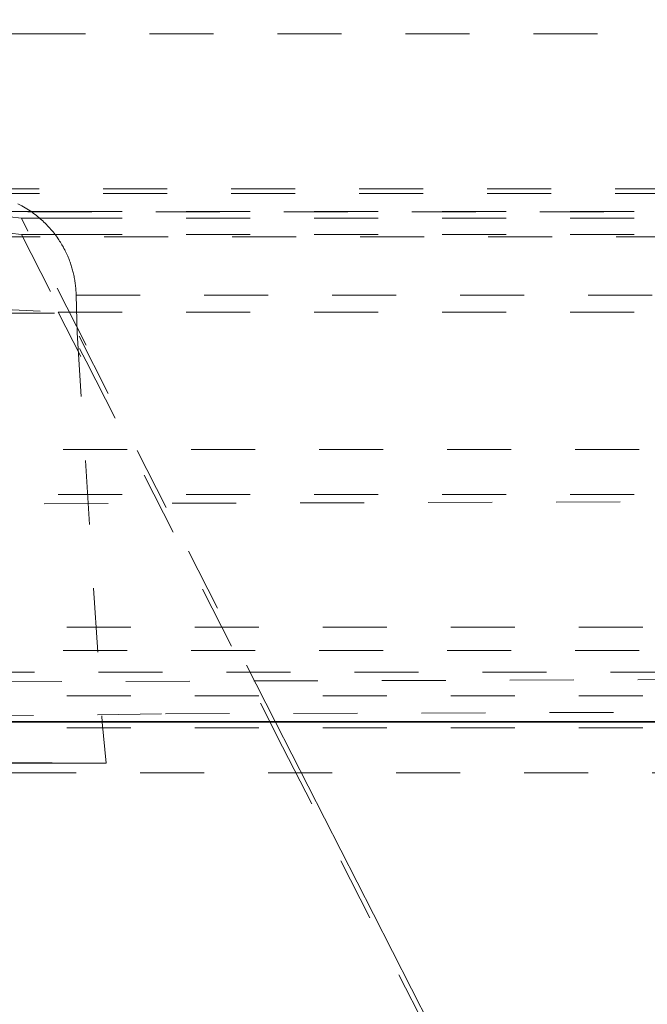
# Model space of a CAD drawing. Units: millimetres. Extents: x 1330 to 1892, y 73 to 806.
# Drawn here: x 1490 to 1498, y 697 to 711 of the extents above; entities that cross this region are included whole.
import ezdxf

# ---------------------------------------------------------------- set-up
doc = ezdxf.new("R2010")
doc.units = ezdxf.units.MM
for name, pattern in [('_..__..__..__.._', [1.8, 0.9, -0.9]), ('______..__..__..', [7.2, 2.7, -0.9, 0.9, -0.9, 0.9, -0.9]), ('________________', [0])]:
    doc.linetypes.add(name, pattern=pattern)
doc.layers.add('Ansichten', color=7, linetype='Continuous')
doc.layers.add('Maße', color=7, linetype='Continuous')
doc.dimstyles.get("Standard").update_dxf_attribs({"dimtxt": 0.18, "dimasz": 0.18, "dimexe": 0.18, "dimexo": 0.0625, "dimgap": 0.09, "dimtad": 0, "dimtih": 1, "dimtoh": 1, "dimdec": 4, "dimzin": 0, "dimdsep": 46, "dimtxsty": 'Standard', "dimcen": 0.09, "dimadec": 0, "dimazin": 0, "dimtfac": 1, "dimtdec": 4, "dimtofl": 0, "dimtmove": 0, "dimatfit": 3, "dimfxl": 0, "dimtolj": 1, "dimtzin": 0, "dimarcsym": 0})

# ---------------------------------------------------------------- blocks, each defined once
blk = doc.blocks.new('*D1')
at = {"layer": 'Defpoints', "color": 0}
for p in [(1540.5, 753.059), (1444.5, 709.52), (1540.5, 708.005)]:
    blk.add_point(p, dxfattribs=at)
at = {"layer": 'Maße', "color": 0, "lineweight": -2}
for p, q in [((1444.5, 709.583), (1444.5, 759.239)), ((1540.5, 708.067), (1540.5, 759.239)), ((1456.5, 759.059), (1528.5, 759.059))]:
    blk.add_line(p, q, dxfattribs=at)
at = {"layer": 'Maße', "color": 0}
for points in [[(1456.5, 761.059), (1456.5, 757.059), (1444.5, 759.059)], [(1528.5, 757.059), (1528.5, 761.059), (1540.5, 759.059)]]:
    blk.add_solid(points, dxfattribs=at)
at = {"layer": 'Maße', "color": 0, "insert": (1498.483, 765.149), "char_height": 12, "attachment_point": 5}
blk.add_mtext('\\A1;96', dxfattribs=at)
blk = doc.blocks.new('@725')
at = {"layer": 'Ansichten', "color": 212, "linetype": '_..__..__..__.._', "lineweight": 9}
for p, q in [((1488.844, 710.673), (1489.7, 710.673)), ((1489.7, 710.673), (1587.5, 710.673)), ((1545.748, 708.492), (1485.991, 708.492)), ((1489.052, 708.425), (1490.215, 708.426)), ((1545.748, 708.426), (1490.215, 708.426)), ((1490.215, 708.173), (1488.875, 708.173)), ((1542.889, 708.171), (1488.888, 708.171)), ((1489.7, 708.079), (1488.905, 708.17)), ((1490.609, 706.296), (1489.7, 708.079)), ((1489.7, 708.079), (1490.215, 708.079)), ((1490.215, 708.173), (1542.628, 708.173)), ((1490.215, 708.079), (1545.756, 708.079)), ((1545.761, 707.816), (1485.489, 707.816)), ((1489.002, 707.932), (1489.7, 707.853)), ((1489.7, 707.853), (1490.609, 706.07)), ((1489.7, 707.853), (1490.215, 707.853)), ((1490.215, 707.853), (1545.76, 707.853)), ((1490.47, 706.998), (1490.484, 706.469)), ((1490.47, 706.998), (1540.198, 706.998)), ((1490.167, 706.744), (1485.47, 706.744)), ((1489.065, 706.818), (1490.215, 706.759)), ((1490.215, 706.759), (1490.533, 706.135)), ((1490.215, 706.759), (1610.462, 706.759)), ((1490.484, 706.469), (1490.835, 700.994)), ((1491.735, 704.013), (1490.484, 706.469)), ((1490.609, 706.07), (1493.372, 700.648)), ((1488.485, 704.828), (1610.515, 704.828)), ((1676.515, 704.193), (1432.897, 704.193)), ((1510.717, 704.131), (1488.907, 704.062)), ((1493.274, 700.993), (1491.735, 704.013)), ((1488.538, 702.328), (1545.862, 702.328)), ((1488.485, 701.999), (1610.515, 701.999)), ((1485.382, 701.694), (1545.874, 701.694)), ((1489.369, 701.561), (1510.717, 701.629)), ((1488.538, 701.364), (1545.881, 701.364)), ((1491.726, 701.11), (1510.717, 701.17)), ((1479.969, 700.963), (1491.726, 701.11)), ((1488.538, 700.914), (1610.462, 700.914)), ((1493.372, 700.648), (1496.47, 694.571)), ((1485.969, 700.279), (1520.031, 700.279))]:
    blk.add_line(p, q, dxfattribs=at)
at = {"layer": 'Ansichten', "color": 7, "linetype": '________________', "lineweight": 9}
for p, q in [((1487.5, 701.004), (1518.5, 701.004)), ((1518.5, 700.993), (1487.5, 700.993)), ((1490.835, 700.994), (1490.892, 700.417)), ((1494.65, 698.291), (1493.274, 700.993)), ((1486.118, 700.439), (1490.892, 700.417)), ((1489.525, 700.415), (1490.892, 700.417)), ((1497.61, 692.482), (1494.65, 698.291))]:
    blk.add_line(p, q, dxfattribs=at)
at = {"layer": 'Ansichten', "color": 212, "linetype": '_..__..__..__.._', "lineweight": 9, "extrusion": (0, 0, -1)}
blk.add_lwpolyline([(-1489.651, 708.283), (-1489.679, 708.269), (-1489.704, 708.256), (-1489.728, 708.242), (-1489.752, 708.228), (-1489.775, 708.214), (-1489.798, 708.199), (-1489.822, 708.184), (-1489.844, 708.168), (-1489.865, 708.153), (-1489.885, 708.138), (-1489.905, 708.122), (-1489.925, 708.106), (-1489.945, 708.09), (-1489.965, 708.073), (-1489.982, 708.057), (-1490, 708.041), (-1490.017, 708.025), (-1490.034, 708.008), (-1490.051, 707.992), (-1490.067, 707.975), (-1490.082, 707.958), (-1490.098, 707.941), (-1490.113, 707.923), (-1490.129, 707.905), (-1490.144, 707.887), (-1490.158, 707.869), (-1490.173, 707.85), (-1490.187, 707.831), (-1490.201, 707.811), (-1490.215, 707.792)], dxfattribs=at)
at = {"layer": 'Ansichten', "color": 212, "linetype": '_..__..__..__.._', "lineweight": 9}
blk.add_lwpolyline([(1490.47, 706.998), (1490.47, 707.018), (1490.469, 707.039), (1490.467, 707.059), (1490.466, 707.079), (1490.464, 707.099), (1490.462, 707.119), (1490.46, 707.139), (1490.457, 707.157), (1490.455, 707.174), (1490.452, 707.192), (1490.449, 707.21), (1490.446, 707.228), (1490.443, 707.245), (1490.439, 707.263), (1490.436, 707.28), (1490.432, 707.298), (1490.428, 707.315), (1490.423, 707.332), (1490.419, 707.349), (1490.415, 707.365), (1490.41, 707.381), (1490.405, 707.397), (1490.4, 707.413), (1490.395, 707.429), (1490.389, 707.446), (1490.383, 707.463), (1490.377, 707.48), (1490.371, 707.497), (1490.364, 707.513), (1490.357, 707.53), (1490.35, 707.547), (1490.342, 707.565), (1490.334, 707.583), (1490.325, 707.601), (1490.317, 707.619), (1490.308, 707.637), (1490.298, 707.654), (1490.289, 707.672), (1490.279, 707.69), (1490.269, 707.707), (1490.258, 707.724), (1490.248, 707.741), (1490.237, 707.758), (1490.226, 707.775), (1490.215, 707.792)], dxfattribs=at)

msp = doc.modelspace()

# ---------------------------------------------------------------- block references
at = {"layer": 'Ansichten', "color": 7, "linetype": '______..__..__..', "lineweight": 9}
msp.add_blockref('@725', (0, 0), dxfattribs=at)

# ---------------------------------------------------------------- dimensions: what is measured, and where the dimension line sits
at = {"layer": 'Maße', "color": 5}
dim = msp.add_linear_dim(base=(1540.5, 759.059), p1=(1444.5, 709.52), p2=(1540.5, 708.005), dimstyle='Standard', override={"dimtxt": 12, "dimasz": 12, "dimtad": 1, "dimjust": 0, "dimtih": 0, "dimtoh": 0, "dimdec": 2, "dimlfac": 1, "dimzin": 8, "dimsah": 1, "dimse1": 0, "dimse2": 0, "dimsd1": 0, "dimsd2": 0, "dimadec": 2, "dimazin": 2, "dimtol": 0, "dimtp": 0, "dimtm": 0, "dimtfac": 0.5, "dimtzin": 8}, dxfattribs=at)
dim.commit()
dim.dimension.update_dxf_attribs({"geometry": '*D1', "text_midpoint": (1498.483, 759.059), "dimtype": 160})

doc.saveas('drawing.dxf')
